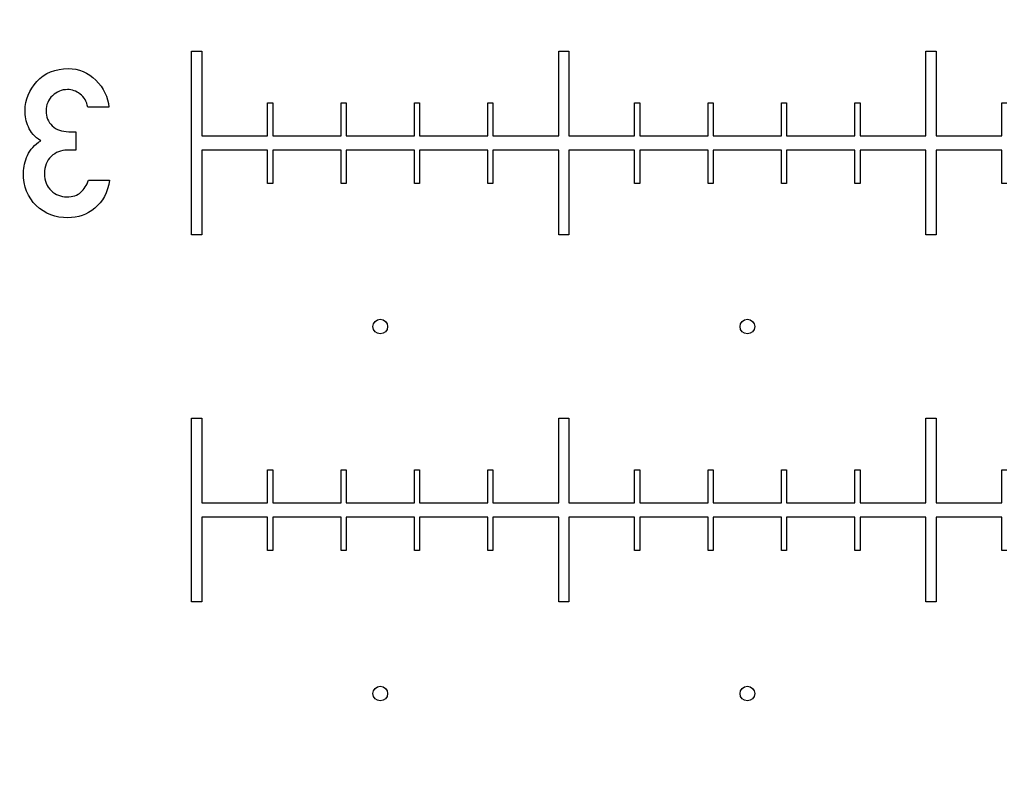
# Model space of a CAD drawing. Units: millimetres. Extents: x 0 to 420, y 0 to 369.
# Drawn here: x 199 to 207, y 124 to 130 of the extents above; entities that cross this region are included whole.
import ezdxf

# ---------------------------------------------------------------- set-up
doc = ezdxf.new("R2010")
doc.units = ezdxf.units.MM
doc.header["$LTSCALE"] = 23.1
doc.linetypes.add('PHANTOM', pattern=[0.8, 0.45, -0.05, 0.1, -0.05, 0.1, -0.05])
doc.layers.get('0').update_dxf_attribs({"linetype": 'CONTINUOUS'})
doc.layers.add('BEZUGSACHSEN', color=7, linetype='CONTINUOUS')
doc.layers.add('DEFAULT_3', color=7, linetype='PHANTOM')

msp = doc.modelspace()

# ---------------------------------------------------------------- linework, layer by layer
at = {"color": 7, "linetype": 'CONTINUOUS'}
for p, q in [((199.883, 128.9473), (199.7109, 128.9473)), ((199.5554, 128.7481), (199.6146, 128.7481)), ((199.6146, 128.7481), (199.6146, 128.5967)), ((199.6146, 128.5967), (199.5422, 128.5967)), ((199.7175, 128.3523), (199.8895, 128.3523))]:
    msp.add_line(p, q, dxfattribs=at)
for points in [[(199.2953, 129.158), (199.3595, 129.2288), (199.4451, 129.2642), (199.5521, 129.2642)], [(199.5521, 129.2642), (199.6377, 129.2642), (199.7126, 129.2321), (199.7768, 129.1687)], [(199.1982, 128.9218), (199.1982, 129.0091), (199.2311, 129.0872), (199.2953, 129.158)], [(199.7768, 129.1687), (199.841, 129.1053), (199.8764, 129.0313), (199.883, 128.9473)], [(199.5455, 129.0922), (199.4978, 129.0922), (199.4566, 129.0749), (199.4223, 129.0418)], [(199.6483, 129.0559), (199.6163, 129.0798), (199.5817, 129.0922), (199.5455, 129.0922)], [(199.4223, 129.0418), (199.3875, 129.0082), (199.3702, 128.9671), (199.3702, 128.9185)], [(199.7109, 128.9473), (199.7019, 128.9951), (199.6813, 129.0313), (199.6483, 129.0559)], [(199.2253, 128.7868), (199.2072, 128.8305), (199.1982, 128.8757), (199.1982, 128.9218)], [(199.3702, 128.9185), (199.3702, 128.8691), (199.3875, 128.828), (199.4204, 128.7959)], [(199.3266, 128.6741), (199.2772, 128.7053), (199.2434, 128.7432), (199.2253, 128.7868)], [(199.4204, 128.7959), (199.4533, 128.7638), (199.4986, 128.7481), (199.5554, 128.7481)], [(199.2184, 128.5545), (199.2402, 128.6016), (199.2764, 128.6411), (199.3266, 128.6741)], [(199.5422, 128.5967), (199.492, 128.5967), (199.4484, 128.5794), (199.4122, 128.5457)], [(199.185, 128.4115), (199.185, 128.4593), (199.1965, 128.507), (199.2184, 128.5545)], [(199.4122, 128.5457), (199.376, 128.5119), (199.357, 128.465), (199.357, 128.4058)], [(199.2903, 128.144), (199.2204, 128.2099), (199.185, 128.2996), (199.185, 128.4115)], [(199.357, 128.4058), (199.357, 128.3465), (199.376, 128.2996), (199.4124, 128.266)], [(199.6535, 128.2525), (199.6805, 128.2774), (199.7019, 128.3111), (199.7175, 128.3523)], [(199.8895, 128.3523), (199.8739, 128.2518), (199.8336, 128.1753), (199.7685, 128.1226)], [(199.4124, 128.266), (199.4492, 128.2321), (199.4912, 128.2156), (199.5389, 128.2156)], [(199.5389, 128.2156), (199.5883, 128.2156), (199.627, 128.228), (199.6535, 128.2525)], [(199.5488, 128.0444), (199.4467, 128.0444), (199.3611, 128.0774), (199.2903, 128.144)], [(199.7685, 128.1226), (199.7035, 128.07), (199.6303, 128.0444), (199.5488, 128.0444)]]:
    msp.add_open_spline(points, degree=3, dxfattribs=at)
at = {"layer": 'BEZUGSACHSEN', "color": 7, "linetype": 'CONTINUOUS'}
for p, q in [((200.5595, 129.4051), (200.6435, 129.4051)), ((200.5595, 127.9051), (200.5595, 129.4051)), ((200.6435, 129.4051), (200.6435, 128.7136)), ((203.5595, 129.4051), (203.6435, 129.4051)), ((203.5595, 128.7136), (203.5595, 129.4051)), ((203.6435, 129.4051), (203.6435, 128.7136)), ((206.5595, 129.4051), (206.6435, 129.4051)), ((206.5595, 128.7136), (206.5595, 129.4051)), ((206.6435, 129.4051), (206.6435, 128.7136)), ((201.1805, 128.9851), (201.2225, 128.9851)), ((201.1805, 128.7136), (201.1805, 128.9851)), ((201.2225, 128.9851), (201.2225, 128.7136)), ((201.7805, 128.9851), (201.8225, 128.9851)), ((201.7805, 128.7136), (201.7805, 128.9851)), ((201.8225, 128.9851), (201.8225, 128.7136)), ((202.3805, 128.9851), (202.4225, 128.9851)), ((202.3805, 128.7136), (202.3805, 128.9851)), ((202.4225, 128.9851), (202.4225, 128.7136)), ((202.9805, 128.9851), (203.0225, 128.9851)), ((202.9805, 128.7136), (202.9805, 128.9851)), ((203.0225, 128.9851), (203.0225, 128.7136)), ((204.1805, 128.9851), (204.2225, 128.9851)), ((204.1805, 128.7136), (204.1805, 128.9851)), ((204.2225, 128.9851), (204.2225, 128.7136)), ((204.7805, 128.9851), (204.8225, 128.9851)), ((204.7805, 128.7136), (204.7805, 128.9851)), ((204.8225, 128.9851), (204.8225, 128.7136)), ((205.3805, 128.9851), (205.4225, 128.9851)), ((205.3805, 128.7136), (205.3805, 128.9851)), ((205.4225, 128.9851), (205.4225, 128.7136)), ((205.9805, 128.9851), (206.0225, 128.9851)), ((205.9805, 128.7136), (205.9805, 128.9851)), ((206.0225, 128.9851), (206.0225, 128.7136)), ((207.1805, 128.9851), (207.2225, 128.9851)), ((207.1805, 128.7136), (207.1805, 128.9851)), ((200.6435, 128.7136), (201.1805, 128.7136)), ((201.2225, 128.7136), (201.7805, 128.7136)), ((201.8225, 128.7136), (202.3805, 128.7136)), ((202.4225, 128.7136), (202.9805, 128.7136)), ((203.0225, 128.7136), (203.5595, 128.7136)), ((203.6435, 128.7136), (204.1805, 128.7136)), ((204.2225, 128.7136), (204.7805, 128.7136)), ((204.8225, 128.7136), (205.3805, 128.7136)), ((205.4225, 128.7136), (205.9805, 128.7136)), ((206.0225, 128.7136), (206.5595, 128.7136)), ((206.6435, 128.7136), (207.1805, 128.7136)), ((201.1805, 128.5966), (200.6435, 128.5966)), ((200.6435, 128.5966), (200.6435, 127.9051)), ((201.1805, 128.3251), (201.1805, 128.5966)), ((201.7805, 128.5966), (201.2225, 128.5966)), ((201.2225, 128.5966), (201.2225, 128.3251)), ((201.7805, 128.3251), (201.7805, 128.5966)), ((202.3805, 128.5966), (201.8225, 128.5966)), ((201.8225, 128.5966), (201.8225, 128.3251)), ((202.3805, 128.3251), (202.3805, 128.5966)), ((202.9805, 128.5966), (202.4225, 128.5966)), ((202.4225, 128.5966), (202.4225, 128.3251)), ((202.9805, 128.3251), (202.9805, 128.5966)), ((203.5595, 128.5966), (203.0225, 128.5966)), ((203.0225, 128.5966), (203.0225, 128.3251)), ((203.5595, 127.9051), (203.5595, 128.5966)), ((204.1805, 128.5966), (203.6435, 128.5966)), ((203.6435, 128.5966), (203.6435, 127.9051)), ((204.1805, 128.3251), (204.1805, 128.5966)), ((204.7805, 128.5966), (204.2225, 128.5966)), ((204.2225, 128.5966), (204.2225, 128.3251)), ((204.7805, 128.3251), (204.7805, 128.5966)), ((205.3805, 128.5966), (204.8225, 128.5966)), ((204.8225, 128.5966), (204.8225, 128.3251)), ((205.3805, 128.3251), (205.3805, 128.5966)), ((205.9805, 128.5966), (205.4225, 128.5966)), ((205.4225, 128.5966), (205.4225, 128.3251)), ((205.9805, 128.3251), (205.9805, 128.5966)), ((206.5595, 128.5966), (206.0225, 128.5966)), ((206.0225, 128.5966), (206.0225, 128.3251)), ((206.5595, 127.9051), (206.5595, 128.5966)), ((207.1805, 128.5966), (206.6435, 128.5966)), ((206.6435, 128.5966), (206.6435, 127.9051)), ((207.1805, 128.3251), (207.1805, 128.5966)), ((201.2225, 128.3251), (201.1805, 128.3251)), ((201.8225, 128.3251), (201.7805, 128.3251)), ((202.4225, 128.3251), (202.3805, 128.3251)), ((203.0225, 128.3251), (202.9805, 128.3251)), ((204.2225, 128.3251), (204.1805, 128.3251)), ((204.8225, 128.3251), (204.7805, 128.3251)), ((205.4225, 128.3251), (205.3805, 128.3251)), ((206.0225, 128.3251), (205.9805, 128.3251)), ((207.2225, 128.3251), (207.1805, 128.3251)), ((200.6435, 127.9051), (200.5595, 127.9051)), ((203.6435, 127.9051), (203.5595, 127.9051)), ((206.6435, 127.9051), (206.5595, 127.9051)), ((200.5595, 126.4051), (200.6435, 126.4051)), ((200.5595, 124.9051), (200.5595, 126.4051)), ((200.6435, 126.4051), (200.6435, 125.7136)), ((203.5595, 126.4051), (203.6435, 126.4051)), ((203.5595, 125.7136), (203.5595, 126.4051)), ((203.6435, 126.4051), (203.6435, 125.7136)), ((206.5595, 126.4051), (206.6435, 126.4051)), ((206.5595, 125.7136), (206.5595, 126.4051)), ((206.6435, 126.4051), (206.6435, 125.7136)), ((201.1805, 125.9851), (201.2225, 125.9851)), ((201.1805, 125.7136), (201.1805, 125.9851)), ((201.2225, 125.9851), (201.2225, 125.7136)), ((201.7805, 125.9851), (201.8225, 125.9851)), ((201.7805, 125.7136), (201.7805, 125.9851)), ((201.8225, 125.9851), (201.8225, 125.7136)), ((202.3805, 125.9851), (202.4225, 125.9851)), ((202.3805, 125.7136), (202.3805, 125.9851)), ((202.4225, 125.9851), (202.4225, 125.7136)), ((202.9805, 125.9851), (203.0225, 125.9851)), ((202.9805, 125.7136), (202.9805, 125.9851)), ((203.0225, 125.9851), (203.0225, 125.7136)), ((204.1805, 125.9851), (204.2225, 125.9851)), ((204.1805, 125.7136), (204.1805, 125.9851)), ((204.2225, 125.9851), (204.2225, 125.7136)), ((204.7805, 125.9851), (204.8225, 125.9851)), ((204.7805, 125.7136), (204.7805, 125.9851)), ((204.8225, 125.9851), (204.8225, 125.7136)), ((205.3805, 125.9851), (205.4225, 125.9851)), ((205.3805, 125.7136), (205.3805, 125.9851)), ((205.4225, 125.9851), (205.4225, 125.7136)), ((205.9805, 125.9851), (206.0225, 125.9851)), ((205.9805, 125.7136), (205.9805, 125.9851)), ((206.0225, 125.9851), (206.0225, 125.7136)), ((207.1805, 125.9851), (207.2225, 125.9851)), ((207.1805, 125.7136), (207.1805, 125.9851)), ((200.6435, 125.7136), (201.1805, 125.7136)), ((201.2225, 125.7136), (201.7805, 125.7136)), ((201.8225, 125.7136), (202.3805, 125.7136)), ((202.4225, 125.7136), (202.9805, 125.7136)), ((203.0225, 125.7136), (203.5595, 125.7136)), ((203.6435, 125.7136), (204.1805, 125.7136)), ((204.2225, 125.7136), (204.7805, 125.7136)), ((204.8225, 125.7136), (205.3805, 125.7136)), ((205.4225, 125.7136), (205.9805, 125.7136)), ((206.0225, 125.7136), (206.5595, 125.7136)), ((206.6435, 125.7136), (207.1805, 125.7136)), ((201.1805, 125.5966), (200.6435, 125.5966)), ((200.6435, 125.5966), (200.6435, 124.9051)), ((201.1805, 125.3251), (201.1805, 125.5966)), ((201.7805, 125.5966), (201.2225, 125.5966)), ((201.2225, 125.5966), (201.2225, 125.3251)), ((201.7805, 125.3251), (201.7805, 125.5966)), ((202.3805, 125.5966), (201.8225, 125.5966)), ((201.8225, 125.5966), (201.8225, 125.3251)), ((202.3805, 125.3251), (202.3805, 125.5966)), ((202.9805, 125.5966), (202.4225, 125.5966)), ((202.4225, 125.5966), (202.4225, 125.3251)), ((202.9805, 125.3251), (202.9805, 125.5966)), ((203.5595, 125.5966), (203.0225, 125.5966)), ((203.0225, 125.5966), (203.0225, 125.3251)), ((203.5595, 124.9051), (203.5595, 125.5966)), ((204.1805, 125.5966), (203.6435, 125.5966)), ((203.6435, 125.5966), (203.6435, 124.9051)), ((204.1805, 125.3251), (204.1805, 125.5966)), ((204.7805, 125.5966), (204.2225, 125.5966)), ((204.2225, 125.5966), (204.2225, 125.3251)), ((204.7805, 125.3251), (204.7805, 125.5966)), ((205.3805, 125.5966), (204.8225, 125.5966)), ((204.8225, 125.5966), (204.8225, 125.3251)), ((205.3805, 125.3251), (205.3805, 125.5966)), ((205.9805, 125.5966), (205.4225, 125.5966)), ((205.4225, 125.5966), (205.4225, 125.3251)), ((205.9805, 125.3251), (205.9805, 125.5966)), ((206.5595, 125.5966), (206.0225, 125.5966)), ((206.0225, 125.5966), (206.0225, 125.3251)), ((206.5595, 124.9051), (206.5595, 125.5966)), ((207.1805, 125.5966), (206.6435, 125.5966)), ((206.6435, 125.5966), (206.6435, 124.9051)), ((207.1805, 125.3251), (207.1805, 125.5966)), ((201.2225, 125.3251), (201.1805, 125.3251)), ((201.8225, 125.3251), (201.7805, 125.3251)), ((202.4225, 125.3251), (202.3805, 125.3251)), ((203.0225, 125.3251), (202.9805, 125.3251)), ((204.2225, 125.3251), (204.1805, 125.3251)), ((204.8225, 125.3251), (204.7805, 125.3251)), ((205.4225, 125.3251), (205.3805, 125.3251)), ((206.0225, 125.3251), (205.9805, 125.3251)), ((207.2225, 125.3251), (207.1805, 125.3251)), ((200.6435, 124.9051), (200.5595, 124.9051)), ((203.6435, 124.9051), (203.5595, 124.9051)), ((206.6435, 124.9051), (206.5595, 124.9051))]:
    msp.add_line(p, q, dxfattribs=at)
for centre in [(202.1015, 127.1551), (205.1015, 127.1551), (202.1015, 124.1551), (205.1015, 124.1551)]:
    msp.add_circle(centre, 0.06, dxfattribs=at)
at = {"layer": 'DEFAULT_3', "color": 8, "linetype": 'PHANTOM'}
msp.add_arc((215.6015, 230.6551), 138, 180.034263, 359.965737, dxfattribs=at)

doc.saveas('drawing.dxf')
